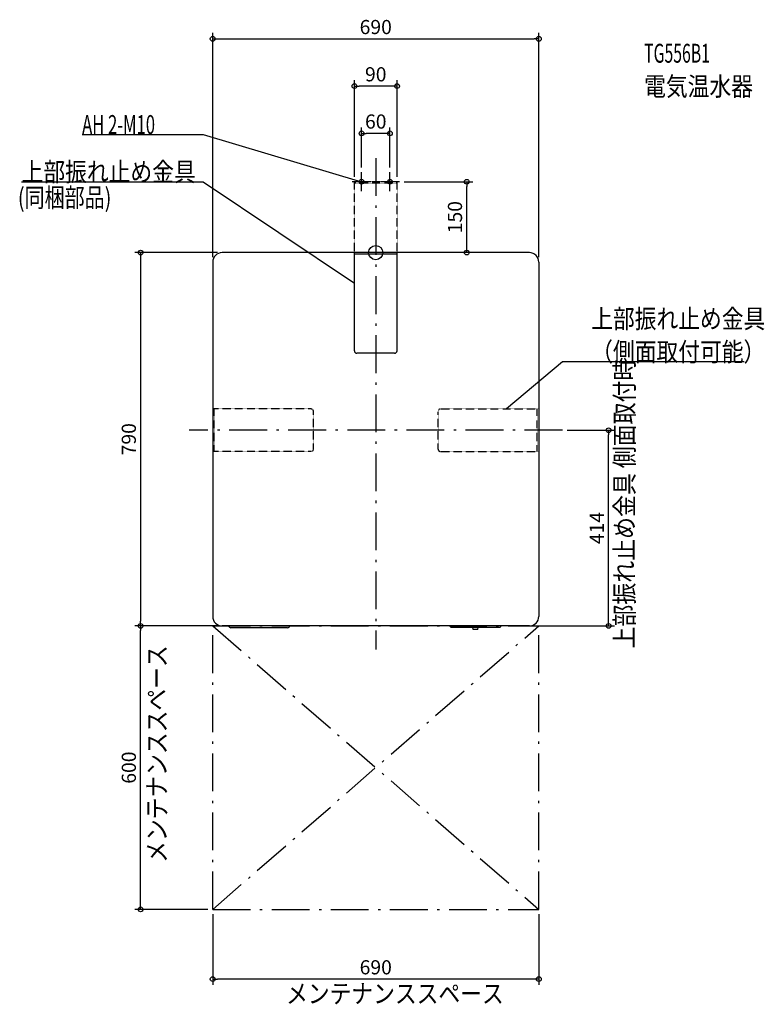
# Model space of a CAD drawing. Extents: x -753 to 822, y -1591 to 493.
import ezdxf
from ezdxf.enums import TextEntityAlignment as Align

# ---------------------------------------------------------------- set-up
doc = ezdxf.new("R2010")
doc.units = 0
doc.linetypes.add('DASHDOT', pattern=[125, 80, -20, 5, -20])
doc.linetypes.add('DIVIDE', pattern=[1.25, 0.5, -0.25, 0, -0.25, 0, -0.25])
doc.layers.get('DEFPOINTS').update_dxf_attribs({"linetype": 'CONTINUOUS'})
for name, color, linetype in [('ARRANGE', 1, 'CONTINUOUS'), ('BASIS', 6, 'CONTINUOUS'), ('DETAIL', 5, 'CONTINUOUS'), ('ETC', 61, 'CONTINUOUS'), ('FIX', 11, 'CONTINUOUS'), ('NOTE', 4, 'CONTINUOUS'), ('OUTLINE', 3, 'CONTINUOUS'), ('SERVICESPACE', 2, 'CONTINUOUS'), ('SIZE', 30, 'CONTINUOUS')]:
    doc.layers.add(name, color=color, linetype=linetype)
doc.styles.add('STANDARD1', font='MONOTXT', dxfattribs={"bigfont": 'BIGFONT'})

msp = doc.modelspace()

# ---------------------------------------------------------------- linework, layer by layer
at = {"layer": 'ARRANGE', "linetype": 'CONTINUOUS'}
msp.add_circle((0, 0), 15, dxfattribs=at)
at = {"layer": 'BASIS', "linetype": 'DASHDOT'}
for p, q in [((0, 200), (0, -840)), ((395, -376), (-395, -376))]:
    msp.add_line(p, q, dxfattribs=at)
at = {"layer": 'DEFPOINTS', "color": 30, "linetype": 'CONTINUOUS'}
for p in [(345, 452.4), (-45, 352.4), (-30, 252.4), (-30, 170), (30, 170), (-45, 150), (45, 150), (50, 150), (192.6, 150), (-325, 0), (325, 0), (-345, -20), (345, -20), (395, -376), (492.6, -376), (-497.4, -790), (-497.4, -790), (-345, -790), (-325, -790), (325, -790), (-345, -1390), (-345, -1390), (345, -1390), (-345, -1537.6)]:
    msp.add_point(p, dxfattribs=at)
at = {"layer": 'DETAIL', "linetype": 'DIVIDE'}
for p, q in [((45, 150), (-45, 150)), ((-45, 0), (-45, 150)), ((45, 150), (-45, 150)), ((45, 146.8), (-45, 146.8)), ((45, 0), (45, 150)), ((-136.8, -331), (-345, -331)), ((-341.8, -421), (-341.8, -331)), ((136.8, -331), (345, -331)), ((341.8, -421), (341.8, -331)), ((-131.8, -416), (-131.8, -336)), ((131.8, -416), (131.8, -336)), ((-136.8, -421), (-345, -421)), ((136.8, -421), (345, -421))]:
    msp.add_line(p, q, dxfattribs=at)
at = {"layer": 'DETAIL', "linetype": 'CONTINUOUS'}
for p, q in [((325, 0), (-325, 0)), ((-45, -208.2), (-45, 0)), ((45, -208.2), (45, 0)), ((-345, -20), (-345, -770)), ((45, -3.2), (-45, -3.2)), ((345, -20), (345, -770)), ((40, -213.2), (-40, -213.2)), ((325, -790), (-325, -790)), ((157.8, -790), (158.1, -791.8)), ((264.2, -790), (263.9, -791.8)), ((-186.6, -794), (-306.6, -794)), ((159.6, -793), (262.4, -793)), ((206, -798), (205.5, -793)), ((216.5, -793), (205.5, -793)), ((216, -798), (206, -798)), ((216, -798), (216.5, -793))]:
    msp.add_line(p, q, dxfattribs=at)
for centre, radius, start, end in [((-325, -20), 20, 90, 180), ((325, -20), 20, 0, 90), ((-40, -208.2), 5, 180, 270), ((40, -208.2), 5, 270, 0), ((-325, -770), 20, 180, 270), ((325, -770), 20, 270, 0), ((-306.6, -789), 5, 191.537, 270), ((-186.6, -789), 5, 270, 348.463), ((159.6, -791.5), 1.5, 191.3099, 270), ((262.4, -791.5), 1.5, 270, 348.6901)]:
    msp.add_arc(centre, radius, start, end, dxfattribs=at)
at = {"layer": 'DETAIL', "linetype": 'DIVIDE'}
for centre, start, end in [((-136.8, -336), 0, 90), ((136.8, -336), 90, 180), ((-136.8, -416), 270, 0), ((136.8, -416), 180, 270)]:
    msp.add_arc(centre, 5, start, end, dxfattribs=at)
at = {"layer": 'FIX', "linetype": 'CONTINUOUS'}
for centre in [(-30, 150), (30, 150)]:
    msp.add_circle(centre, 5, dxfattribs=at)
at = {"layer": 'NOTE', "linetype": 'CONTINUOUS'}
for p, q in [((-621.2, 250), (-365, 250)), ((-365, 250), (-30, 150)), ((-30, 130), (-30, 170)), ((30, 130), (30, 170)), ((-749.2, 150), (-365, 150)), ((-365, 150), (-45, -64.8)), ((-10, 150), (-50, 150)), ((-30, 150), (-32, 150.1)), ((-30, 150), (-31.7, 151)), ((50, 150), (10, 150)), ((-45, -64.8), (-46.9, -64.2)), ((-45, -64.8), (-46.3, -63.3)), ((395, -231), (276.3, -331)), ((779.2, -231), (395, -231)), ((276.3, -331), (277.5, -329.4)), ((276.3, -331), (278.1, -330.2))]:
    msp.add_line(p, q, dxfattribs=at)
at = {"layer": 'OUTLINE', "linetype": 'CONTINUOUS'}
for p, q in [((325, 0), (-325, 0)), ((-345, -20), (-345, -770)), ((345, -20), (345, -770)), ((325, -790), (-325, -790))]:
    msp.add_line(p, q, dxfattribs=at)
for centre, start, end in [((-325, -20), 90, 180), ((325, -20), 0, 90), ((-325, -770), 180, 270), ((325, -770), 270, 0)]:
    msp.add_arc(centre, 20, start, end, dxfattribs=at)
at = {"layer": 'SERVICESPACE', "linetype": 'DASHDOT'}
for p, q in [((-345, -1390), (345, -790)), ((-345, -790), (345, -1390)), ((-345, -790), (345, -790)), ((-345, -1390), (-345, -790)), ((345, -1390), (345, -790)), ((-345, -1390), (345, -1390))]:
    msp.add_line(p, q, dxfattribs=at)
at = {"layer": 'SIZE', "color": 30, "linetype": 'CONTINUOUS'}
for p, q in [((-345, -10), (-345, 464.9)), ((345, -10), (345, 464.9)), ((-345, 452.4), (-335, 452.4)), ((-335, 452.4), (335, 452.4)), ((345, 452.4), (335, 452.4)), ((-45, 160), (-45, 364.9)), ((45, 160), (45, 364.9)), ((-45, 352.4), (-35, 352.4)), ((35, 352.4), (-35, 352.4)), ((45, 352.4), (35, 352.4)), ((-30, 180), (-30, 264.9)), ((-30, 252.4), (-20, 252.4)), ((20, 252.4), (-20, 252.4)), ((30, 252.4), (20, 252.4)), ((30, 180), (30, 264.9)), ((60, 150), (205.1, 150)), ((192.6, 150), (192.6, 140)), ((192.6, 10), (192.6, 140)), ((-335, 0), (-509.9, 0)), ((-497.4, 0), (-497.4, -10)), ((315, 0), (180.1, 0)), ((192.6, 0), (192.6, 10)), ((-497.4, -10), (-497.4, -780)), ((405, -376), (505.1, -376)), ((492.6, -376), (492.6, -386)), ((492.6, -780), (492.6, -386)), ((-335, -790), (-509.9, -790)), ((-355, -790), (-509.9, -790)), ((-497.4, -790), (-497.4, -780)), ((-497.4, -790), (-497.4, -800)), ((335, -790), (505.1, -790)), ((492.6, -790), (492.6, -780)), ((-497.4, -1380), (-497.4, -800)), ((-355, -1390), (-509.9, -1390)), ((-497.4, -1390), (-497.4, -1380)), ((-345, -1400), (-345, -1550.1)), ((345, -1400), (345, -1550.1)), ((-345, -1537.6), (-335, -1537.6)), ((335, -1537.6), (-335, -1537.6)), ((345, -1537.6), (335, -1537.6))]:
    msp.add_line(p, q, dxfattribs=at)
for centre in [(-345, 452.4), (345, 452.4), (-45, 352.4), (45, 352.4), (-30, 252.4), (30, 252.4), (192.6, 150), (-497.4, 0), (192.6, 0), (492.6, -376), (-497.4, -790), (-497.4, -790), (492.6, -790), (-497.4, -1390), (-345, -1537.6), (345, -1537.6)]:
    msp.add_circle(centre, 5, dxfattribs=at)

# ---------------------------------------------------------------- texts
at = {"layer": 'ETC', "linetype": 'CONTINUOUS', "style": 'STANDARD1'}
for s, width, p in [('TG556B1', 0.6125, (567.8, 401.9)), ('電気温水器', 0.84375, (567.8, 331.9))]:
    msp.add_text(s, height=40, rotation=0, dxfattribs=dict(at, width=width)).set_placement(p)
at = {"layer": 'NOTE', "linetype": 'CONTINUOUS', "style": 'STANDARD1'}
for s, rotation, width, p in [('AH 2-M10', 0, 0.644737, (-621.2, 251)), ('上部振れ止め金具', 0, 0.84375, (-749.2, 151)), ('(同梱部品)', 0, 0.775735, (-757.2, 96.4)), ('上部振れ止め金具', 0, 0.84375, (455.8, -160)), ('（側面取付可能）', 0, 0.84375, (455.8, -230)), ('上部振れ止め金具 側面取付時', 90, 0.850309, (546.1, -838)), ('メンテナンススペース', 90, 0.84375, (-443, -1291.6)), ('メンテナンススペース', 0, 0.84375, (-189.7, -1588.4))]:
    msp.add_text(s, height=40, rotation=rotation, dxfattribs=dict(at, width=width)).set_placement(p)
at = {"layer": 'SIZE', "color": 30, "linetype": 'CONTINUOUS'}
for s, p in [('690', (0, 462.4)), ('90', (0, 362.4)), ('60', (0, 262.4)), ('690', (0, -1527.6))]:
    msp.add_text(s, height=30, dxfattribs=at).set_placement(p, align=Align.CENTER)
for s, p in [('150', (182.6, 75)), ('790', (-507.4, -395)), ('414', (482.6, -583)), ('600', (-507.4, -1090))]:
    msp.add_text(s, height=30, rotation=90, dxfattribs=at).set_placement(p, align=Align.CENTER)

doc.saveas('drawing.dxf')
